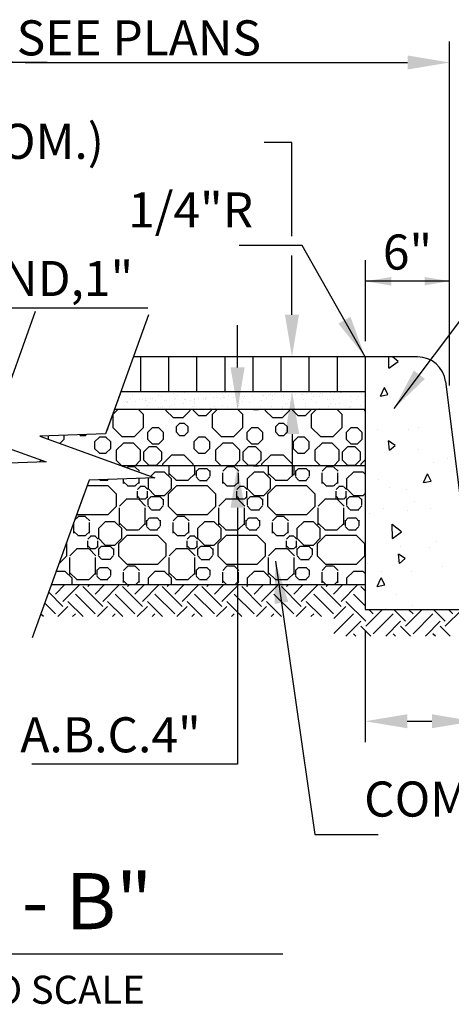
# Model space of a CAD drawing. Units: feet. Extents: x 12 to 703, y 15 to 422.
# Drawn here: x 589 to 620, y 237 to 307 of the extents above; entities that cross this region are included whole.
import ezdxf

# ---------------------------------------------------------------- set-up
doc = ezdxf.new("R2010")
doc.units = ezdxf.units.FT
doc.header["$LTSCALE"] = 20
doc.header["$MEASUREMENT"] = 0
doc.layers.get('0').update_dxf_attribs({"linetype": 'CONTINUOUS'})
for name, color, linetype in [('C-CURB', 5, 'CONTINUOUS'), ('C-MISC-DIM', 3, 'CONTINUOUS'), ('C-MISC-TEXT', 2, 'CONTINUOUS'), ('C-PATT-DECO-PVMT', 6, 'CONTINUOUS')]:
    doc.layers.add(name, color=color, linetype=linetype)
doc.styles.add('ARIAL', font='arial.ttf')
doc.styles.add('ROMANS', font='romans')
doc.dimstyles.new('dwg_standard', dxfattribs={"dimtxt": 3, "dimasz": 3, "dimexe": 0.18, "dimexo": 0.06, "dimgap": 1, "dimtad": 1, "dimdec": 0, "dimzin": 0, "dimdsep": 46, "dimtxsty": 'ROMANS', "dimcen": 0.09, "dimadec": 0, "dimazin": 0, "dimtfac": 1, "dimtdec": 0, "dimtofl": 0, "dimtmove": 0, "dimatfit": 3, "dimfxl": 1, "dimtolj": 1, "dimtzin": 0, "dimarcsym": 0})

# ---------------------------------------------------------------- blocks, each defined once
blk = doc.blocks.new('*X22')
at = {"color": 0}
for p, q in [((575.241, 214.494), (574.884, 214.138)), ((574.884, 214.137), (574.884, 213.225)), ((577.086, 214.137), (576.729, 214.494)), ((577.086, 213.225), (577.086, 214.137)), ((578.677, 214.422), (579.184, 213.916)), ((578.678, 214.494), (578.678, 214.423)), ((579.9, 213.916), (580.406, 214.422)), ((580.406, 214.423), (580.406, 214.494)), ((580.62, 214.494), (580.62, 214.445)), ((580.62, 214.445), (581.003, 214.061)), ((581.003, 214.061), (581.546, 214.061)), ((581.546, 214.061), (581.93, 214.445)), ((581.93, 214.445), (581.93, 214.494)), ((582.312, 214.494), (581.955, 214.137)), ((581.955, 214.137), (581.955, 213.225)), ((584.157, 214.137), (583.8, 214.494)), ((584.157, 213.225), (584.157, 214.137)), ((585.748, 214.422), (586.255, 213.916)), ((585.749, 214.494), (585.749, 214.423)), ((586.971, 213.916), (587.477, 214.422)), ((587.477, 214.423), (587.477, 214.494)), ((587.691, 214.494), (587.691, 214.445)), ((587.691, 214.445), (588.074, 214.061)), ((588.075, 214.061), (588.617, 214.061)), ((588.617, 214.061), (589.001, 214.445)), ((589.001, 214.445), (589.001, 214.494)), ((589.383, 214.494), (589.026, 214.137)), ((589.026, 214.137), (589.026, 213.225)), ((591.228, 214.137), (590.871, 214.494)), ((591.228, 213.225), (591.228, 214.137)), ((592.82, 214.494), (592.82, 214.423)), ((592.82, 214.422), (592.86, 214.382)), ((579.184, 213.916), (579.9, 213.916)), ((579.648, 213.507), (579.395, 213.254)), ((580.006, 213.508), (579.648, 213.508)), ((580.259, 213.254), (580.006, 213.507)), ((586.255, 213.916), (586.971, 213.916)), ((586.719, 213.507), (586.466, 213.254)), ((587.077, 213.508), (586.719, 213.508)), ((587.33, 213.254), (587.077, 213.507)), ((570.297, 212.608), (570.297, 212.376)), ((571.44, 212.376), (571.44, 212.648)), ((572.534, 212.686), (572.577, 212.643)), ((572.577, 212.643), (572.935, 212.643)), ((572.935, 212.643), (572.994, 212.703)), ((574.884, 213.225), (575.529, 212.58)), ((575.529, 212.58), (576.441, 212.58)), ((576.441, 212.58), (577.086, 213.225)), ((577.703, 213.185), (577.368, 212.85)), ((577.368, 212.85), (577.368, 212.376)), ((578.176, 213.185), (577.703, 213.185)), ((578.511, 212.85), (578.176, 213.185)), ((578.511, 212.376), (578.511, 212.85)), ((579.395, 213.254), (579.395, 212.896)), ((579.395, 212.896), (579.648, 212.643)), ((579.648, 212.643), (580.006, 212.643)), ((580.006, 212.643), (580.259, 212.896)), ((580.26, 212.896), (580.26, 213.254)), ((581.955, 213.225), (582.6, 212.58)), ((582.6, 212.58), (583.512, 212.58)), ((583.512, 212.58), (584.157, 213.225)), ((584.774, 213.185), (584.439, 212.85)), ((584.439, 212.85), (584.439, 212.376)), ((585.247, 213.185), (584.774, 213.185)), ((585.582, 212.85), (585.247, 213.185)), ((585.582, 212.376), (585.582, 212.85)), ((586.466, 212.896), (586.719, 212.643)), ((586.467, 213.254), (586.467, 212.896)), ((586.719, 212.643), (587.077, 212.643)), ((587.077, 212.643), (587.33, 212.896)), ((587.331, 212.896), (587.331, 213.254)), ((589.026, 213.225), (589.671, 212.58)), ((589.671, 212.58), (590.583, 212.58)), ((590.583, 212.58), (591.228, 213.225)), ((591.845, 213.185), (591.51, 212.85)), ((591.51, 212.85), (591.51, 212.376)), ((592.318, 213.185), (591.845, 213.185)), ((592.653, 212.85), (592.318, 213.185)), ((592.653, 212.376), (592.653, 212.85)), ((570.297, 212.377), (570.312, 212.361)), ((571.13, 212.067), (571.44, 212.377)), ((573.933, 212.519), (573.598, 212.185)), ((573.598, 212.185), (573.598, 211.711)), ((574.407, 212.519), (573.933, 212.519)), ((574.741, 212.185), (574.406, 212.519)), ((574.741, 211.711), (574.741, 212.185)), ((575.648, 212.109), (575.142, 211.603)), ((576.364, 212.109), (575.648, 212.109)), ((576.87, 211.603), (576.364, 212.109)), ((577.368, 212.377), (577.703, 212.042)), ((577.703, 212.042), (578.176, 212.042)), ((578.176, 212.042), (578.511, 212.377)), ((581.004, 212.519), (580.669, 212.185)), ((580.669, 212.185), (580.669, 211.711)), ((581.478, 212.519), (581.004, 212.519)), ((581.812, 212.185), (581.477, 212.519)), ((581.812, 211.711), (581.812, 212.185)), ((582.719, 212.109), (582.213, 211.603)), ((583.435, 212.109), (582.719, 212.109)), ((583.941, 211.603), (583.435, 212.109)), ((584.439, 212.377), (584.774, 212.042)), ((584.774, 212.042), (585.247, 212.042)), ((585.247, 212.042), (585.582, 212.377)), ((588.075, 212.519), (587.74, 212.185)), ((587.74, 212.185), (587.74, 211.711)), ((588.549, 212.519), (588.075, 212.519)), ((588.883, 212.185), (588.548, 212.519)), ((588.883, 211.711), (588.883, 212.185)), ((589.79, 212.109), (589.284, 211.603)), ((590.506, 212.109), (589.79, 212.109)), ((591.012, 211.603), (590.506, 212.109)), ((591.51, 212.377), (591.845, 212.042)), ((591.845, 212.042), (592.318, 212.042)), ((592.318, 212.042), (592.653, 212.377)), ((573.598, 211.711), (573.933, 211.376)), ((573.933, 211.376), (574.407, 211.376)), ((574.406, 211.376), (574.741, 211.711)), ((575.142, 211.603), (575.142, 210.887)), ((576.871, 210.887), (576.871, 211.603)), ((577.468, 211.836), (577.084, 211.452)), ((577.084, 211.452), (577.084, 210.91)), ((578.011, 211.836), (577.468, 211.836)), ((578.394, 211.452), (578.01, 211.836)), ((578.394, 210.91), (578.394, 211.452)), ((579.064, 211.247), (578.419, 210.602)), ((579.977, 211.247), (579.064, 211.247)), ((580.622, 210.602), (579.977, 211.247)), ((580.669, 211.711), (581.004, 211.376)), ((581.004, 211.376), (581.478, 211.376)), ((581.477, 211.376), (581.812, 211.711)), ((582.213, 211.603), (582.213, 210.887)), ((583.942, 210.887), (583.942, 211.603)), ((584.539, 211.836), (584.155, 211.452)), ((584.155, 211.452), (584.155, 210.91)), ((585.082, 211.836), (584.539, 211.836)), ((585.465, 211.452), (585.082, 211.836)), ((585.465, 210.91), (585.465, 211.452)), ((586.135, 211.247), (585.49, 210.602)), ((587.048, 211.247), (586.136, 211.247)), ((587.693, 210.602), (587.048, 211.247)), ((587.74, 211.711), (588.075, 211.376)), ((588.075, 211.376), (588.549, 211.376)), ((588.548, 211.376), (588.883, 211.711)), ((589.284, 211.603), (589.284, 210.887)), ((591.013, 210.887), (591.013, 211.603)), ((591.61, 211.836), (591.226, 211.452)), ((591.226, 211.452), (591.226, 210.91)), ((592.153, 211.836), (591.61, 211.836)), ((592.536, 211.452), (592.153, 211.836)), ((592.537, 210.91), (592.537, 211.452)), ((569.66, 210.747), (569.799, 210.887)), ((569.799, 210.887), (569.799, 210.887)), ((575.142, 210.887), (575.534, 210.494)), ((576.478, 210.494), (576.87, 210.887)), ((577.084, 210.91), (577.468, 210.526)), ((577.468, 210.526), (578.011, 210.526)), ((578.01, 210.526), (578.394, 210.91)), ((578.419, 210.602), (578.419, 210.494)), ((580.622, 210.494), (580.622, 210.602)), ((582.213, 210.887), (582.605, 210.494)), ((583.549, 210.494), (583.941, 210.887)), ((584.155, 210.91), (584.539, 210.526)), ((584.539, 210.526), (585.082, 210.526)), ((585.082, 210.526), (585.465, 210.91)), ((585.49, 210.602), (585.49, 210.494)), ((587.693, 210.494), (587.693, 210.602)), ((589.284, 210.887), (589.677, 210.494)), ((590.62, 210.494), (591.012, 210.887)), ((591.226, 210.91), (591.61, 210.526)), ((591.61, 210.526), (592.153, 210.526)), ((592.153, 210.526), (592.536, 210.91)), ((592.86, 210.9), (592.561, 210.602)), ((592.562, 210.602), (592.562, 210.494))]:
    blk.add_line(p, q, dxfattribs=at)
blk = doc.blocks.new('*X21')
at = {"color": 0}
for p, q in [((578.886, 210.494), (578.886, 209.817)), ((580.733, 209.817), (580.733, 210.494)), ((585.957, 210.494), (585.957, 209.815)), ((587.804, 209.815), (587.804, 210.494)), ((575.95, 210.395), (575.904, 210.35)), ((576.476, 210.407), (575.939, 210.407)), ((576.786, 210.096), (576.487, 210.395)), ((577.885, 210.036), (577.592, 209.743)), ((578.574, 210.036), (577.885, 210.036)), ((579.061, 209.549), (578.574, 210.036)), ((578.909, 209.938), (579.396, 209.451)), ((580.269, 209.451), (580.756, 209.938)), ((581.043, 210.304), (580.824, 210.084)), ((580.835, 210.143), (580.835, 209.751)), ((581.613, 210.28), (581.066, 210.28)), ((581.808, 210.084), (581.589, 210.304)), ((581.82, 209.751), (581.82, 210.143)), ((582.698, 209.974), (582.698, 209.227)), ((583.021, 210.395), (582.721, 210.096)), ((583.546, 210.407), (583.01, 210.407)), ((583.857, 210.096), (583.558, 210.395)), ((583.834, 209.227), (583.834, 209.974)), ((584.956, 210.036), (584.469, 209.549)), ((585.645, 210.036), (584.956, 210.036)), ((586.132, 209.549), (585.645, 210.036)), ((585.98, 209.938), (586.467, 209.451)), ((587.34, 209.451), (587.827, 209.938)), ((588.114, 210.304), (587.895, 210.084)), ((587.906, 210.144), (587.906, 209.751)), ((588.684, 210.28), (588.138, 210.28)), ((588.879, 210.084), (588.66, 210.304)), ((588.891, 209.751), (588.891, 210.144)), ((589.769, 209.973), (589.769, 209.226)), ((590.092, 210.395), (589.792, 210.096)), ((590.617, 210.407), (590.08, 210.407)), ((590.928, 210.096), (590.629, 210.395)), ((590.905, 209.226), (590.905, 209.973)), ((592.027, 210.036), (591.54, 209.549)), ((592.716, 210.036), (592.027, 210.036)), ((592.86, 209.891), (592.716, 210.036)), ((573.198, 209.451), (573.218, 209.47)), ((573.948, 209.496), (573.972, 209.472)), ((573.995, 209.45), (574.541, 209.45)), ((574.518, 209.472), (574.564, 209.518)), ((575.628, 209.555), (575.628, 209.228)), ((575.65, 209.349), (575.95, 209.049)), ((576.487, 209.049), (576.786, 209.349)), ((576.763, 209.228), (576.763, 209.595)), ((577.469, 209.62), (577.398, 209.549)), ((577.398, 209.549), (577.398, 208.86)), ((579.061, 208.86), (579.061, 209.549)), ((579.385, 209.462), (580.258, 209.462)), ((580.824, 209.692), (581.043, 209.472)), ((581.066, 209.449), (581.613, 209.449)), ((581.589, 209.472), (581.808, 209.692)), ((582.721, 209.349), (583.021, 209.049)), ((583.558, 209.049), (583.857, 209.349)), ((584.469, 209.549), (584.469, 208.86)), ((586.132, 208.86), (586.132, 209.549)), ((586.456, 209.462), (587.328, 209.462)), ((587.895, 209.692), (588.114, 209.472)), ((588.138, 209.449), (588.684, 209.449)), ((588.66, 209.472), (588.88, 209.692)), ((589.792, 209.349), (590.092, 209.049)), ((590.629, 209.049), (590.928, 209.349)), ((591.54, 209.549), (591.54, 208.86)), ((574.555, 209.065), (573.054, 209.065)), ((575.156, 208.464), (574.555, 209.065)), ((575.156, 207.613), (575.156, 208.463)), ((575.939, 209.06), (576.475, 209.06)), ((576.63, 208.677), (576.63, 208.191)), ((576.848, 208.993), (576.653, 208.798)), ((577.185, 209.004), (576.836, 209.004)), ((577.392, 208.798), (577.197, 208.993)), ((577.369, 208.191), (577.369, 208.677)), ((577.398, 208.86), (577.885, 208.373)), ((577.885, 208.373), (578.574, 208.373)), ((578.574, 208.373), (579.061, 208.86)), ((579.426, 209.065), (578.825, 208.464)), ((578.825, 208.463), (578.825, 207.613)), ((581.626, 209.065), (579.426, 209.065)), ((582.227, 208.464), (581.626, 209.065)), ((582.227, 207.613), (582.227, 208.463)), ((583.01, 209.061), (583.546, 209.061)), ((583.7, 208.676), (583.7, 208.19)), ((583.919, 208.993), (583.724, 208.798)), ((584.256, 209.005), (583.907, 209.005)), ((584.463, 208.798), (584.268, 208.993)), ((584.439, 208.19), (584.439, 208.676)), ((584.469, 208.86), (584.956, 208.373)), ((584.956, 208.373), (585.645, 208.373)), ((585.645, 208.373), (586.132, 208.86)), ((586.497, 209.065), (585.896, 208.464)), ((585.897, 208.463), (585.897, 207.613)), ((588.697, 209.065), (586.497, 209.065)), ((589.298, 208.464), (588.697, 209.065)), ((589.298, 207.613), (589.298, 208.463)), ((590.08, 209.061), (590.617, 209.061)), ((590.771, 208.675), (590.771, 208.189)), ((590.99, 208.993), (590.795, 208.798)), ((591.327, 209.005), (590.978, 209.005)), ((591.534, 208.798), (591.339, 208.993)), ((591.51, 208.189), (591.51, 208.675)), ((591.54, 208.86), (592.027, 208.373)), ((592.027, 208.373), (592.716, 208.373)), ((592.716, 208.373), (592.86, 208.517)), ((575.861, 208.104), (575.374, 207.617)), ((576.722, 208.115), (575.849, 208.115)), ((576.653, 208.312), (576.848, 208.118)), ((577.221, 207.617), (576.734, 208.104)), ((576.836, 208.129), (577.185, 208.129)), ((577.197, 208.118), (577.392, 208.312)), ((577.63, 208.303), (577.386, 208.059)), ((577.397, 208.119), (577.397, 207.683)), ((578.26, 208.28), (577.653, 208.28)), ((578.48, 208.059), (578.237, 208.303)), ((578.492, 207.683), (578.492, 208.119)), ((582.932, 208.104), (582.445, 207.617)), ((583.793, 208.115), (582.92, 208.115)), ((583.724, 208.312), (583.919, 208.118)), ((584.292, 207.617), (583.805, 208.104)), ((583.907, 208.129), (584.256, 208.129)), ((584.268, 208.118), (584.463, 208.312)), ((584.701, 208.303), (584.457, 208.059)), ((584.469, 208.12), (584.469, 207.683)), ((585.332, 208.279), (584.724, 208.279)), ((585.552, 208.059), (585.308, 208.303)), ((585.563, 207.683), (585.563, 208.12)), ((590.003, 208.104), (589.516, 207.617)), ((590.864, 208.116), (589.991, 208.115)), ((590.795, 208.312), (590.99, 208.118)), ((591.363, 207.617), (590.876, 208.104)), ((590.978, 208.129), (591.327, 208.129)), ((591.339, 208.118), (591.534, 208.312)), ((591.772, 208.303), (591.528, 208.059)), ((591.54, 208.12), (591.54, 207.684)), ((592.403, 208.279), (591.796, 208.279)), ((592.623, 208.059), (592.379, 208.303)), ((592.634, 207.684), (592.634, 208.12)), ((572.33, 207.038), (572.355, 207.012)), ((572.355, 207.013), (574.555, 207.013)), ((574.555, 207.012), (575.156, 207.614)), ((575.351, 207.497), (575.351, 206.282)), ((577.198, 206.282), (577.198, 207.497)), ((577.386, 207.623), (577.63, 207.38)), ((577.653, 207.356), (578.26, 207.356)), ((578.237, 207.379), (578.48, 207.623)), ((578.825, 207.614), (579.426, 207.012)), ((579.426, 207.013), (581.626, 207.013)), ((581.626, 207.012), (582.227, 207.614)), ((582.421, 207.495), (582.421, 206.281)), ((584.268, 206.281), (584.268, 207.495)), ((584.457, 207.623), (584.701, 207.38)), ((584.724, 207.356), (585.332, 207.356)), ((585.308, 207.379), (585.552, 207.623)), ((585.896, 207.614), (586.497, 207.012)), ((586.497, 207.013), (588.697, 207.013)), ((588.697, 207.012), (589.298, 207.614)), ((589.492, 207.494), (589.492, 206.279)), ((591.339, 206.279), (591.339, 207.494)), ((591.528, 207.623), (591.772, 207.38)), ((591.796, 207.355), (592.403, 207.355)), ((592.379, 207.379), (592.623, 207.623)), ((572.092, 206.376), (572.092, 205.694)), ((572.414, 206.86), (572.183, 206.629)), ((572.94, 206.871), (572.403, 206.871)), ((573.251, 206.56), (572.951, 206.86)), ((573.228, 205.694), (573.228, 206.441)), ((574.349, 206.5), (573.862, 206.013)), ((575.038, 206.5), (574.349, 206.5)), ((575.525, 206.013), (575.038, 206.5)), ((575.374, 206.402), (575.861, 205.915)), ((576.734, 205.915), (577.221, 206.402)), ((577.507, 206.768), (577.288, 206.549)), ((577.299, 206.607), (577.299, 206.215)), ((578.077, 206.745), (577.531, 206.745)), ((578.273, 206.549), (578.054, 206.768)), ((578.284, 206.215), (578.284, 206.607)), ((579.163, 206.439), (579.163, 205.692)), ((579.485, 206.86), (579.186, 206.56)), ((580.011, 206.871), (579.474, 206.871)), ((580.322, 206.56), (580.022, 206.86)), ((580.299, 205.692), (580.299, 206.439)), ((581.42, 206.5), (580.933, 206.013)), ((582.109, 206.5), (581.421, 206.5)), ((582.596, 206.013), (582.109, 206.5)), ((582.445, 206.402), (582.932, 205.915)), ((583.805, 205.915), (584.292, 206.402)), ((584.578, 206.768), (584.359, 206.549)), ((584.37, 206.608), (584.37, 206.215)), ((585.149, 206.744), (584.602, 206.744)), ((585.344, 206.549), (585.125, 206.768)), ((585.355, 206.215), (585.355, 206.608)), ((586.233, 206.438), (586.233, 205.691)), ((586.556, 206.86), (586.257, 206.56)), ((587.082, 206.871), (586.545, 206.871)), ((587.393, 206.56), (587.093, 206.86)), ((587.369, 205.691), (587.369, 206.438)), ((588.491, 206.5), (588.004, 206.013)), ((589.18, 206.5), (588.492, 206.5)), ((589.667, 206.013), (589.18, 206.5)), ((589.516, 206.402), (590.003, 205.915)), ((590.876, 205.915), (591.363, 206.402)), ((591.649, 206.768), (591.43, 206.549)), ((591.442, 206.609), (591.442, 206.216)), ((592.22, 206.744), (591.674, 206.744)), ((592.415, 206.549), (592.196, 206.768)), ((592.427, 206.216), (592.427, 206.609)), ((572.115, 205.813), (572.414, 205.514)), ((572.951, 205.514), (573.251, 205.813)), ((573.862, 206.013), (573.862, 205.324)), ((575.525, 205.324), (575.525, 206.013)), ((575.849, 205.926), (576.722, 205.926)), ((577.288, 206.156), (577.507, 205.937)), ((577.531, 205.914), (578.077, 205.914)), ((578.054, 205.937), (578.273, 206.156)), ((579.186, 205.813), (579.485, 205.514)), ((580.022, 205.514), (580.322, 205.813)), ((580.933, 206.013), (580.933, 205.324)), ((582.596, 205.324), (582.596, 206.013)), ((582.92, 205.927), (583.793, 205.927)), ((584.359, 206.156), (584.578, 205.937)), ((584.602, 205.913), (585.149, 205.913)), ((585.125, 205.937), (585.344, 206.156)), ((586.257, 205.813), (586.556, 205.514)), ((587.093, 205.514), (587.393, 205.813)), ((588.004, 206.013), (588.004, 205.324)), ((589.667, 205.324), (589.667, 206.013)), ((589.991, 205.927), (590.864, 205.927)), ((591.43, 206.156), (591.649, 205.937)), ((591.674, 205.913), (592.22, 205.913)), ((592.196, 205.937), (592.415, 206.156)), ((571.62, 204.928), (571.584, 204.964)), ((571.621, 204.078), (571.621, 204.928)), ((572.403, 205.525), (572.94, 205.525)), ((573.094, 205.143), (573.094, 204.657)), ((573.312, 205.458), (573.117, 205.263)), ((573.65, 205.469), (573.301, 205.469)), ((573.856, 205.263), (573.661, 205.458)), ((573.833, 204.657), (573.833, 205.143)), ((573.862, 205.324), (574.349, 204.837)), ((575.038, 204.837), (575.525, 205.324)), ((575.891, 205.529), (575.29, 204.928)), ((575.29, 204.928), (575.29, 204.078)), ((578.09, 205.529), (575.891, 205.529)), ((578.692, 204.928), (578.09, 205.529)), ((578.692, 204.078), (578.692, 204.928)), ((579.474, 205.525), (580.011, 205.525)), ((580.165, 205.141), (580.165, 204.655)), ((580.383, 205.458), (580.188, 205.263)), ((580.721, 205.469), (580.372, 205.469)), ((580.927, 205.263), (580.732, 205.458)), ((580.904, 204.655), (580.904, 205.141)), ((580.933, 205.324), (581.42, 204.837)), ((582.109, 204.837), (582.596, 205.324)), ((582.962, 205.529), (582.361, 204.928)), ((582.361, 204.928), (582.361, 204.078)), ((585.161, 205.529), (582.962, 205.529)), ((585.763, 204.928), (585.162, 205.529)), ((585.763, 204.078), (585.763, 204.928)), ((586.545, 205.525), (587.082, 205.525)), ((587.235, 205.14), (587.235, 204.654)), ((587.454, 205.458), (587.259, 205.263)), ((587.792, 205.469), (587.443, 205.469)), ((587.998, 205.263), (587.803, 205.458)), ((587.974, 204.654), (587.974, 205.14)), ((588.004, 205.324), (588.491, 204.837)), ((589.18, 204.837), (589.667, 205.324)), ((590.033, 205.529), (589.432, 204.928)), ((589.432, 204.928), (589.432, 204.078)), ((592.232, 205.529), (590.033, 205.529)), ((592.834, 204.928), (592.233, 205.529)), ((592.834, 204.078), (592.834, 204.928)), ((572.325, 204.568), (571.838, 204.081)), ((573.187, 204.58), (572.314, 204.58)), ((573.117, 204.777), (573.312, 204.582)), ((573.685, 204.081), (573.198, 204.568)), ((573.301, 204.593), (573.65, 204.593)), ((573.661, 204.582), (573.856, 204.777)), ((574.094, 204.767), (573.851, 204.524)), ((573.862, 204.583), (573.862, 204.147)), ((574.725, 204.744), (574.117, 204.744)), ((574.349, 204.837), (575.038, 204.837)), ((574.945, 204.524), (574.701, 204.767)), ((574.956, 204.147), (574.956, 204.583)), ((579.396, 204.568), (578.909, 204.081)), ((580.257, 204.58), (579.385, 204.58)), ((580.188, 204.777), (580.383, 204.582)), ((580.756, 204.081), (580.269, 204.568)), ((580.372, 204.594), (580.721, 204.594)), ((580.732, 204.582), (580.927, 204.777)), ((581.165, 204.767), (580.922, 204.524)), ((580.933, 204.584), (580.933, 204.147)), ((581.796, 204.744), (581.189, 204.744)), ((581.421, 204.837), (582.109, 204.837)), ((582.016, 204.524), (581.772, 204.767)), ((582.027, 204.147), (582.027, 204.584)), ((586.467, 204.568), (585.98, 204.081)), ((587.328, 204.58), (586.455, 204.58)), ((587.259, 204.777), (587.454, 204.582)), ((587.827, 204.081), (587.34, 204.568)), ((587.442, 204.594), (587.792, 204.594)), ((587.803, 204.582), (587.998, 204.777)), ((588.236, 204.767), (587.993, 204.524)), ((588.004, 204.584), (588.004, 204.148)), ((588.868, 204.743), (588.26, 204.743)), ((588.492, 204.837), (589.18, 204.837)), ((589.087, 204.524), (588.844, 204.767)), ((589.099, 204.148), (589.099, 204.584)), ((571.066, 203.524), (571.62, 204.078)), ((571.815, 203.962), (571.815, 202.747)), ((573.662, 202.747), (573.662, 203.962)), ((573.851, 204.088), (574.094, 203.844)), ((574.117, 203.821), (574.725, 203.821)), ((574.701, 203.844), (574.945, 204.087)), ((575.29, 204.078), (575.891, 203.477)), ((575.891, 203.477), (578.09, 203.477)), ((578.09, 203.477), (578.692, 204.078)), ((578.886, 203.961), (578.886, 202.746)), ((580.733, 202.746), (580.733, 203.961)), ((580.922, 204.088), (581.165, 203.844)), ((581.189, 203.82), (581.796, 203.82)), ((581.772, 203.844), (582.016, 204.087)), ((582.361, 204.078), (582.962, 203.477)), ((582.962, 203.477), (585.161, 203.477)), ((585.162, 203.477), (585.763, 204.078)), ((585.956, 203.959), (585.956, 202.745)), ((587.803, 202.745), (587.803, 203.959)), ((587.993, 204.088), (588.236, 203.844)), ((588.26, 203.82), (588.868, 203.82)), ((588.844, 203.844), (589.087, 204.087)), ((589.432, 204.078), (590.033, 203.477)), ((590.033, 203.477), (592.232, 203.477)), ((592.233, 203.477), (592.834, 204.078)), ((571.503, 202.965), (570.865, 202.965)), ((571.99, 202.478), (571.503, 202.965)), ((571.838, 202.867), (572.325, 202.38)), ((573.198, 202.38), (573.685, 202.867)), ((573.972, 203.232), (573.752, 203.013)), ((573.764, 203.071), (573.764, 202.679)), ((574.542, 203.209), (573.995, 203.209)), ((574.737, 203.013), (574.518, 203.232)), ((574.749, 202.679), (574.749, 203.071)), ((575.627, 202.905), (575.627, 202.158)), ((575.95, 203.324), (575.65, 203.025)), ((576.475, 203.336), (575.939, 203.336)), ((576.786, 203.025), (576.487, 203.324)), ((576.763, 202.158), (576.763, 202.905)), ((577.885, 202.965), (577.398, 202.478)), ((578.574, 202.965), (577.885, 202.965)), ((579.061, 202.478), (578.574, 202.965)), ((578.909, 202.867), (579.396, 202.38)), ((580.269, 202.38), (580.756, 202.867)), ((581.043, 203.232), (580.824, 203.013)), ((580.835, 203.072), (580.835, 202.679)), ((581.613, 203.209), (581.067, 203.209)), ((581.808, 203.013), (581.589, 203.232)), ((581.82, 202.679), (581.82, 203.072)), ((582.698, 202.903), (582.698, 202.156)), ((583.021, 203.324), (582.721, 203.025)), ((583.546, 203.336), (583.009, 203.336)), ((583.857, 203.025), (583.558, 203.324)), ((583.834, 202.156), (583.834, 202.903)), ((584.956, 202.965), (584.469, 202.478)), ((585.645, 202.965), (584.956, 202.965)), ((586.132, 202.478), (585.645, 202.965)), ((585.98, 202.867), (586.467, 202.38)), ((587.34, 202.38), (587.827, 202.867)), ((588.114, 203.232), (587.895, 203.013)), ((587.906, 203.073), (587.906, 202.68)), ((588.685, 203.208), (588.138, 203.208)), ((588.879, 203.013), (588.66, 203.232)), ((588.891, 202.68), (588.891, 203.073)), ((589.768, 202.902), (589.768, 202.155)), ((590.092, 203.324), (589.792, 203.025)), ((590.617, 203.336), (590.08, 203.336)), ((590.928, 203.025), (590.629, 203.324)), ((590.904, 202.155), (590.904, 202.902)), ((592.027, 202.965), (591.54, 202.478)), ((592.716, 202.965), (592.027, 202.965)), ((592.86, 202.82), (592.716, 202.965)), ((571.99, 201.994), (571.99, 202.478)), ((572.314, 202.391), (573.186, 202.391)), ((573.752, 202.621), (573.972, 202.401)), ((573.995, 202.378), (574.542, 202.378)), ((574.518, 202.401), (574.737, 202.62)), ((575.65, 202.278), (575.934, 201.994)), ((576.503, 201.994), (576.786, 202.278)), ((577.398, 202.478), (577.398, 201.994)), ((579.061, 201.994), (579.061, 202.478)), ((579.385, 202.391), (580.257, 202.391)), ((580.824, 202.621), (581.043, 202.401)), ((581.067, 202.378), (581.613, 202.378)), ((581.589, 202.401), (581.808, 202.62)), ((582.721, 202.278), (583.005, 201.994)), ((583.574, 201.994), (583.857, 202.278)), ((584.469, 202.478), (584.469, 201.994)), ((586.132, 201.994), (586.132, 202.478)), ((586.455, 202.391), (587.328, 202.391)), ((587.895, 202.621), (588.114, 202.401)), ((588.138, 202.377), (588.685, 202.377)), ((588.66, 202.401), (588.88, 202.62)), ((589.792, 202.278), (590.076, 201.994)), ((590.645, 201.994), (590.928, 202.278)), ((591.54, 202.478), (591.54, 201.994))]:
    blk.add_line(p, q, dxfattribs=at)
blk = doc.blocks.new('*X20')
at = {"color": 0}
for p, q in [((576.293, 215.511), (576.293, 215.511)), ((578.114, 215.482), (578.114, 215.482)), ((578.387, 215.455), (578.387, 215.455)), ((579.196, 215.601), (579.196, 215.601)), ((579.262, 215.737), (579.262, 215.737)), ((579.516, 215.495), (579.516, 215.495)), ((579.999, 215.696), (579.999, 215.696)), ((581.555, 215.386), (581.555, 215.386)), ((582.702, 215.64), (582.702, 215.64)), ((582.74, 215.479), (582.74, 215.479)), ((582.946, 215.694), (582.946, 215.694)), ((583.129, 215.462), (583.129, 215.462)), ((583.944, 215.645), (583.944, 215.645)), ((584.128, 215.407), (584.128, 215.407)), ((584.253, 215.412), (584.253, 215.412)), ((584.842, 215.438), (584.842, 215.438)), ((585.517, 215.467), (585.517, 215.467)), ((585.642, 215.473), (585.642, 215.473)), ((585.963, 215.463), (585.963, 215.463)), ((586.143, 215.543), (586.143, 215.543)), ((586.231, 215.499), (586.231, 215.499)), ((586.387, 215.597), (586.387, 215.597)), ((586.905, 215.528), (586.905, 215.528)), ((587.03, 215.534), (587.03, 215.534)), ((587.074, 215.411), (587.074, 215.411)), ((587.62, 215.559), (587.62, 215.559)), ((587.883, 215.558), (587.883, 215.558)), ((588.294, 215.589), (588.294, 215.589)), ((588.419, 215.594), (588.419, 215.594)), ((588.686, 215.652), (588.686, 215.652)), ((589.008, 215.62), (589.008, 215.62)), ((589.186, 215.447), (589.186, 215.447)), ((589.584, 215.447), (589.584, 215.447)), ((589.683, 215.649), (589.683, 215.649)), ((589.808, 215.655), (589.808, 215.655)), ((589.828, 215.501), (589.828, 215.501)), ((590.397, 215.681), (590.397, 215.681)), ((590.707, 215.696), (590.707, 215.696)), ((591.071, 215.71), (591.071, 215.71)), ((591.196, 215.715), (591.196, 215.715)), ((591.786, 215.741), (591.786, 215.741)), ((591.816, 215.418), (591.816, 215.418)), ((592.41, 215.431), (592.41, 215.431)), ((592.631, 215.602), (592.631, 215.602)), ((575.145, 214.846), (575.145, 214.846)), ((575.716, 214.76), (575.716, 214.76)), ((575.796, 215.043), (575.796, 215.043)), ((575.845, 214.979), (575.845, 214.979)), ((575.921, 215.049), (575.921, 215.049)), ((575.96, 215.03), (575.96, 215.03)), ((576.133, 215.303), (576.133, 215.303)), ((576.51, 215.074), (576.51, 215.074)), ((576.769, 215.176), (576.769, 215.176)), ((576.992, 215.233), (576.992, 215.233)), ((577.185, 215.104), (577.185, 215.104)), ((577.236, 215.287), (577.236, 215.287)), ((577.31, 215.109), (577.31, 215.109)), ((577.332, 214.756), (577.332, 214.756)), ((577.491, 214.965), (577.491, 214.965)), ((577.572, 215.271), (577.572, 215.271)), ((577.741, 215.29), (577.741, 215.29)), ((577.899, 215.135), (577.899, 215.135)), ((578.407, 214.688), (578.407, 214.688)), ((578.573, 215.164), (578.573, 215.164)), ((578.698, 215.17), (578.698, 215.17)), ((578.939, 214.744), (578.939, 214.744)), ((579.09, 214.796), (579.09, 214.796)), ((579.285, 214.882), (579.285, 214.882)), ((579.288, 215.196), (579.288, 215.196)), ((579.356, 215.287), (579.356, 215.287)), ((579.9, 214.942), (579.9, 214.942)), ((579.962, 215.225), (579.962, 215.225)), ((580.087, 215.23), (580.087, 215.23)), ((580.432, 215.137), (580.432, 215.137)), ((580.555, 214.74), (580.555, 214.74)), ((580.676, 215.256), (580.676, 215.256)), ((580.677, 215.191), (580.677, 215.191)), ((580.702, 215.037), (580.702, 215.037)), ((580.715, 214.949), (580.715, 214.949)), ((580.964, 215.274), (580.964, 215.274)), ((581.351, 215.286), (581.351, 215.286)), ((581.476, 215.291), (581.476, 215.291)), ((581.517, 215.221), (581.517, 215.221)), ((582.065, 215.317), (582.065, 215.317)), ((582.163, 214.727), (582.163, 214.727)), ((582.326, 215.367), (582.326, 215.367)), ((582.58, 215.271), (582.58, 215.271)), ((582.726, 214.786), (582.726, 214.786)), ((582.739, 215.346), (582.739, 215.346)), ((582.864, 215.352), (582.864, 215.352)), ((583.03, 214.708), (583.03, 214.708)), ((583.454, 215.377), (583.454, 215.377)), ((583.778, 214.724), (583.778, 214.724)), ((583.833, 214.803), (583.833, 214.803)), ((583.873, 215.04), (583.873, 215.04)), ((583.938, 214.933), (583.938, 214.933)), ((584.117, 215.094), (584.117, 215.094)), ((584.188, 215.258), (584.188, 215.258)), ((584.647, 214.986), (584.647, 214.986)), ((584.996, 215.289), (584.996, 215.289)), ((585.386, 214.711), (585.386, 214.711)), ((585.457, 215.133), (585.457, 215.133)), ((585.803, 215.255), (585.803, 215.255)), ((586.167, 214.689), (586.167, 214.689)), ((586.259, 215.228), (586.259, 215.228)), ((587.002, 214.708), (587.002, 214.708)), ((587.161, 214.917), (587.161, 214.917)), ((587.314, 214.944), (587.314, 214.944)), ((587.411, 215.242), (587.411, 215.242)), ((587.558, 214.998), (587.558, 214.998)), ((587.777, 214.752), (587.777, 214.752)), ((588.437, 215.193), (588.437, 215.193)), ((588.587, 214.899), (588.587, 214.899)), ((588.609, 214.695), (588.609, 214.695)), ((589.026, 215.239), (589.026, 215.239)), ((589.39, 214.994), (589.39, 214.994)), ((590.204, 215.177), (590.204, 215.177)), ((590.225, 214.692), (590.225, 214.692)), ((590.385, 214.901), (590.385, 214.901)), ((590.634, 215.226), (590.634, 215.226)), ((590.755, 214.847), (590.755, 214.847)), ((590.999, 214.901), (590.999, 214.901)), ((591.014, 215.324), (591.014, 215.324)), ((591.877, 215.096), (591.877, 215.096)), ((592.25, 215.223), (592.25, 215.223)), ((592.52, 214.759), (592.52, 214.759)), ((577.473, 214.517), (577.473, 214.517)), ((578.163, 214.634), (578.163, 214.634)), ((578.276, 214.612), (578.276, 214.612)), ((581.603, 214.537), (581.603, 214.537)), ((581.847, 214.591), (581.847, 214.591)), ((582.22, 214.562), (582.22, 214.562)), ((585.288, 214.494), (585.288, 214.494)), ((586.963, 214.569), (586.963, 214.569)), ((589.608, 214.593), (589.608, 214.593)), ((590.908, 214.518), (590.908, 214.518)), ((591.717, 214.665), (591.717, 214.665)), ((591.833, 214.679), (591.833, 214.679))]:
    blk.add_line(p, q, dxfattribs=at)
blk = doc.blocks.new('*X16')
at = {"color": 0}
for p, q in [((571.342, 200.465), (570.33, 201.477)), ((570.812, 201.349), (571.458, 201.994)), ((571.342, 200.818), (572.518, 201.994)), ((574.171, 200.465), (572.756, 201.879)), ((573.11, 201.879), (573.225, 201.994)), ((573.64, 201.349), (574.286, 201.994)), ((574.171, 200.818), (575.347, 201.994)), ((576.999, 200.465), (575.585, 201.879)), ((575.938, 201.879), (576.054, 201.994)), ((576.469, 201.349), (577.115, 201.994)), ((576.999, 200.818), (578.175, 201.994)), ((579.828, 200.465), (578.413, 201.879)), ((578.767, 201.879), (578.882, 201.994)), ((579.297, 201.349), (579.943, 201.994)), ((579.828, 200.818), (581.004, 201.994)), ((582.656, 200.465), (581.242, 201.879)), ((581.595, 201.879), (581.711, 201.994)), ((582.126, 201.349), (582.771, 201.994)), ((582.656, 200.818), (583.832, 201.994)), ((585.484, 200.465), (584.07, 201.879)), ((584.424, 201.879), (584.539, 201.994)), ((584.954, 201.349), (585.6, 201.994)), ((585.484, 200.818), (586.66, 201.994)), ((588.313, 200.465), (586.899, 201.879)), ((587.252, 201.879), (587.368, 201.994)), ((587.783, 201.349), (588.428, 201.994)), ((588.313, 200.818), (589.489, 201.994)), ((591.141, 200.465), (589.727, 201.879)), ((590.081, 201.879), (590.196, 201.994)), ((590.611, 201.349), (591.257, 201.994)), ((591.141, 200.818), (592.317, 201.994)), ((592.86, 201.574), (592.555, 201.879)), ((570.812, 199.934), (570.049, 200.697)), ((572.773, 199.741), (571.696, 200.818)), ((573.64, 199.934), (572.226, 201.349)), ((575.602, 199.741), (574.524, 200.818)), ((576.469, 199.934), (575.055, 201.349)), ((578.43, 199.741), (577.353, 200.818)), ((579.297, 199.934), (577.883, 201.349)), ((581.259, 199.741), (580.181, 200.818)), ((582.126, 199.934), (580.711, 201.349)), ((584.087, 199.741), (583.01, 200.818)), ((584.954, 199.934), (583.54, 201.349)), ((586.915, 199.741), (585.838, 200.818)), ((587.783, 199.934), (586.368, 201.349)), ((589.744, 199.741), (588.666, 200.818)), ((590.611, 199.934), (589.197, 201.349)), ((592.909, 199.404), (591.495, 200.818)), ((592.86, 200.514), (592.025, 201.349)), ((570.972, 199.741), (571.696, 200.465)), ((573.8, 199.741), (574.524, 200.465)), ((576.629, 199.741), (577.353, 200.465)), ((579.457, 199.741), (580.181, 200.465)), ((582.286, 199.741), (583.01, 200.465)), ((585.114, 199.741), (585.838, 200.465)), ((587.943, 199.741), (588.666, 200.465)), ((590.631, 199.601), (591.495, 200.465)), ((592.909, 199.051), (594.103, 200.244)), ((593.439, 199.934), (593.129, 200.244)), ((595.737, 199.404), (594.897, 200.244)), ((595.737, 199.051), (596.931, 200.244)), ((596.268, 199.934), (595.958, 200.244)), ((598.566, 199.404), (597.726, 200.244)), ((598.566, 199.051), (599.76, 200.244)), ((599.096, 199.934), (598.786, 200.244)), ((569.945, 199.741), (569.769, 199.917)), ((572.033, 199.741), (572.226, 199.934)), ((574.861, 199.741), (575.055, 199.934)), ((577.689, 199.741), (577.883, 199.934)), ((580.518, 199.741), (580.711, 199.934)), ((583.346, 199.741), (583.54, 199.934)), ((586.175, 199.741), (586.368, 199.934)), ((589.003, 199.741), (589.197, 199.934)), ((590.631, 198.54), (592.025, 199.934)), ((591.494, 198.343), (592.555, 199.404)), ((593.439, 198.52), (594.854, 199.934)), ((594.322, 198.343), (595.384, 199.404)), ((596.268, 198.52), (597.682, 199.934)), ((597.151, 198.343), (598.212, 199.404)), ((593.263, 198.343), (592.555, 199.051)), ((596.092, 198.343), (595.384, 199.051)), ((598.92, 198.343), (598.212, 199.051)), ((592.203, 198.343), (592.025, 198.52)), ((595.031, 198.343), (594.854, 198.52)), ((597.86, 198.343), (597.682, 198.52))]:
    blk.add_line(p, q, dxfattribs=at)

msp = doc.modelspace()

# ---------------------------------------------------------------- hatches: boundary and pattern name
at = {"layer": 'C-PATT-DECO-PVMT', "linetype": 'Continuous'}
h = msp.add_hatch(dxfattribs=at)
h.set_pattern_fill('AR-CONC', color=256, scale=0.9, angle=45, style=0)
h.set_pattern_definition([(95, (-46.1, -19.077), (4.963968, 4.165264), [0.675, -7.425]), (40, (-46.1, -19.077), (-5.66993, 3.903913), [0.54, -5.94]), (145.4514, (-45.686, -18.73), (-0.705955, 8.06918), [0.57366, -6.31028]), (91.1842, (-47.373, -17.804), (7.84524, 5.73852), [1.0125, -11.1375]), (141.6356, (-46.719, -17.326), (-0.25109, 12.1474), [0.86049, -9.46542]), (36.1842, (-47.373, -17.804), (-0.2511, 12.1474), [0.81, -8.91]), (66, (-46.418, -17.486), (6.360944, 1.236442), [0.675, -7.425]), (11, (-46.418, -17.486), (-3.06638, 6.163276), [0.54, -5.94]), (116.4514, (-45.888, -17.383), (3.29457, 7.399716), [0.57366, -6.31028]), (82.5, (-46.0999, -19.077), (-2.041139, 2.195908), [0, -5.868, 0, -6.03, 0, -5.9625]), (52.5, (-46.1, -19.077), (-0.835856, 4.184185), [0, -3.438, 0, -5.733, 0, -2.2725]), (12.5, (-47.519, -20.4962), (3.5407635, 3.253687), [0, -2.25, 0, -7.02, 0, -9.315]), (2.5, (-48.1554, -21.1326), (3.07431, 4.348438), [0, -2.925, 0, -4.662, 0, -6.615])])
h.paths.add_polyline_path([(613.704, 264.82), (621.454, 264.82), (619.423, 281.068, 0.378242), (617.438, 282.82), (613.704, 282.82)])

# ---------------------------------------------------------------- linework, layer by layer
at = {"layer": 'C-CURB'}
for p, q in [((590.211, 286.049), (587.546, 278.641)), ((598.287, 285.829), (595.295, 277.512)), ((613.704, 282.82), (597.205, 282.82)), ((597.704, 282.82), (597.704, 280.32)), ((599.704, 282.82), (599.704, 280.32)), ((601.704, 282.82), (601.704, 280.32)), ((603.704, 282.82), (603.704, 280.32)), ((605.704, 282.82), (605.704, 280.32)), ((607.704, 282.82), (607.704, 280.32)), ((609.704, 282.82), (609.704, 280.32)), ((611.704, 282.82), (611.704, 280.32)), ((613.704, 282.82), (613.704, 264.82)), ((617.438, 282.82), (613.704, 282.82)), ((619.423, 281.068), (621.454, 264.82)), ((613.704, 280.32), (596.306, 280.32)), ((613.704, 279.07), (595.856, 279.07)), ((613.704, 275.07), (596.346, 275.07)), ((593.651, 272.939), (590.003, 262.799)), ((613.704, 266.57), (591.36, 266.57)), ((613.704, 264.82), (621.454, 264.82))]:
    msp.add_line(p, q, dxfattribs=at)
for points in [[(588.601, 281.589), (587.474, 278.456), (582.782, 278.291), (590.986, 275.34), (586.294, 275.175), (585.167, 272.042)], [(596.35, 280.46), (595.224, 277.327), (590.531, 277.162), (598.735, 274.211), (594.043, 274.046), (592.916, 270.913)]]:
    msp.add_lwpolyline(points, dxfattribs=at)
msp.add_arc((617.438, 280.82), 2, 7.12502, 90, dxfattribs=at)
at = {"layer": 'C-MISC-DIM', "color": 4, "linetype": 'Continuous'}
for p, q in [((619.721, 282.286), (619.721, 305.296)), ((589.487, 303.796), (616.721, 303.796)), ((608.493, 291.414), (608.493, 298.094)), ((608.493, 285.82), (608.493, 290.035)), ((613.721, 283.945), (613.721, 289.709)), ((619.721, 280.786), (619.721, 289.709)), ((619.721, 288.209), (613.721, 288.209)), ((582.277, 286.32), (598.225, 286.32)), ((608.505, 277.32), (608.505, 274.32))]:
    msp.add_line(p, q, dxfattribs=at)
at = {"layer": 'C-MISC-DIM', "color": 4}
msp.add_line((608.493, 298.094), (606.51, 298.094), dxfattribs=at)
at = {"layer": 'C-MISC-DIM'}
msp.add_line((551.339, 240.28), (607.851, 240.28), dxfattribs=at)
at = {"layer": 'C-MISC-DIM', "color": 4}
msp.add_lwpolyline([(591.065, 303.796), (588.569, 303.796), (587.998, 305.223), (587.998, 302.369), (587.428, 303.796), (584.932, 303.795)], dxfattribs=at)
at = {"layer": 'C-MISC-DIM', "color": 4, "linetype": 'Continuous'}
for points in [[(616.721, 304.296), (616.721, 303.296), (619.721, 303.796)], [(615.572, 287.901), (615.572, 288.518), (613.721, 288.209)], [(617.937, 287.92), (617.937, 288.515), (619.721, 288.217)], [(607.993, 285.82), (608.993, 285.82), (608.493, 282.82)], [(608.005, 277.32), (609.005, 277.32), (608.505, 280.32)]]:
    msp.add_solid(points, dxfattribs=at)
at = {"layer": 'C-PATT-DECO-PVMT', "color": 4, "linetype": 'Continuous'}
for p, q in [((604.619, 282.07), (604.619, 285.07)), ((605.765, 279.07), (606.119, 279.07)), ((605.765, 275.07), (606.119, 275.07)), ((604.619, 272.07), (604.619, 253.812)), ((613.704, 263.32), (613.704, 255.359)), ((616.704, 256.859), (618.454, 256.859)), ((604.619, 253.812), (589.971, 253.812))]:
    msp.add_line(p, q, dxfattribs=at)
for points in [[(604.119, 282.07), (605.119, 282.07), (604.619, 279.07)], [(604.119, 272.07), (605.119, 272.07), (604.619, 275.07)], [(616.704, 257.359), (616.704, 256.359), (613.704, 256.859)], [(618.454, 257.359), (618.454, 256.359), (621.454, 256.859)]]:
    msp.add_solid(points, dxfattribs=at)

# ---------------------------------------------------------------- block references
at = {"layer": 'C-PATT-DECO-PVMT'}
for name in ['*X20', '*X22', '*X21', '*X16']:
    msp.add_blockref(name, (20.844, 64.576), dxfattribs=at)

# ---------------------------------------------------------------- texts
at = {"layer": 'C-MISC-DIM', "style": 'ROMANS'}
for s, height, p in [('2  " PAVING STONES,(NOM.)', 2.5, (551.448, 296.93)), ('NO SCALE', 2, (585.286, 236.726))]:
    msp.add_text(s, height=height, dxfattribs=at).set_placement(p)
at = {"layer": 'C-MISC-DIM', "color": 2, "char_height": 2.5, "style": 'ROMANS'}
for s, insert, attachment_point in [('\\A1;VARIES - SEE PLANS', (590.615, 305.553), 5), ('1/4"R', (605.728, 291.261), 9), ('\\A1;6"', (616.721, 290.292), 5), ('\\A1;SAND,1"', (590.501, 288.404), 5)]:
    msp.add_mtext(s, dxfattribs=dict(at, insert=insert, attachment_point=attachment_point))
at = {"layer": 'C-MISC-TEXT', "style": 'ARIAL'}
msp.add_text('SECTION "B - B"', height=4, dxfattribs=at).set_placement((557.834, 242.041))
at = {"layer": 'C-PATT-DECO-PVMT', "color": 2, "char_height": 2.5, "style": 'ROMANS'}
for s, insert, attachment_point in [('\\A1;A.B.C.4"', (595.572, 255.895), 5), ('COMPACTED NATIVE MATERIAL', (613.632, 249.285), 7)]:
    msp.add_mtext(s, dxfattribs=dict(at, insert=insert, attachment_point=attachment_point))

# ---------------------------------------------------------------- leaders
at = {"layer": 'C-MISC-DIM', "color": 4}
msp.add_leader([(615.764, 279.153), (632.5, 301.449), (676.592, 301.449)], dimstyle='dwg_standard', override={"dimtxt": 2.5, "dimasz": 3, "dimexe": 1.5, "dimexo": 1.5, "dimgap": 0.5, "dimtad": 1, "dimtih": 0, "dimclrd": 4, "dimclre": 4, "dimclrt": 2}, dxfattribs=at)
at = {"layer": 'C-MISC-DIM', "color": 4, "annotation_type": 0, "has_hookline": 1, "hookline_direction": 1}
msp.add_leader([(613.704, 282.82), (609.228, 290.761), (606.228, 290.761)], dimstyle='dwg_standard', override={"dimtxt": 2.5, "dimasz": 3, "dimexe": 1.5, "dimexo": 1.5, "dimgap": 0.5, "dimtad": 1, "dimtih": 0, "dimclrd": 4, "dimclre": 4, "dimclrt": 2}, dxfattribs=at)
at = {"layer": 'C-PATT-DECO-PVMT', "color": 4, "annotation_type": 0, "has_hookline": 1, "hookline_direction": 0}
msp.add_leader([(607.312, 268.262), (610.132, 248.785), (613.132, 248.785)], dimstyle='dwg_standard', override={"dimtxt": 2.5, "dimasz": 3, "dimexe": 1.5, "dimexo": 1.5, "dimgap": 0.5, "dimtad": 1, "dimtih": 0, "dimclrd": 4, "dimclre": 4, "dimclrt": 2}, dxfattribs=at)

doc.saveas('drawing.dxf')
